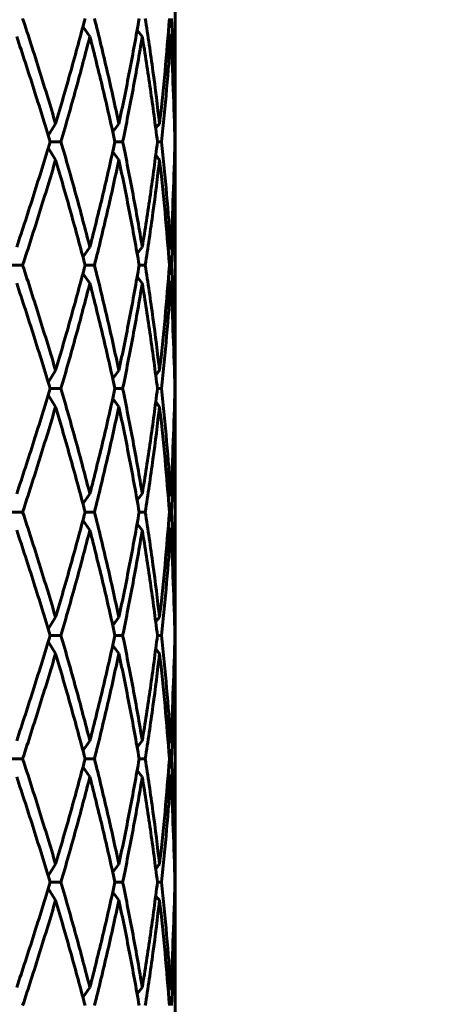
# Model space of a CAD drawing. Units: millimetres. Extents: x -27.8 to 35.4, y -20.2 to 27.4.
# Drawn here: x 3.2 to 3.3, y 1.7 to 2.1 of the extents above; entities that cross this region are included whole.
import ezdxf

# ---------------------------------------------------------------- set-up
doc = ezdxf.new("R2010")
doc.units = ezdxf.units.MM
doc.linetypes.add('K5LT_BASIC', pattern=[0])
doc.linetypes.add('K5LT_THIN', pattern=[0])
doc.layers.add('Системный слой (1)', color=7, linetype='Continuous', true_color=0x909090)
doc.styles.add('KDIMTEXTSTYLE', font='GOST_AU.SHX', dxfattribs={"width": 0.96, "oblique": 15, "height": 5})
doc.styles.add('KTEXTSTYLE', font='GOST_AU.SHX', dxfattribs={"width": 0.96, "height": 5})
doc.dimstyles.new('KDIMSTYLE (1.00)', dxfattribs={"dimtxt": 5, "dimasz": 1, "dimexe": 2, "dimexo": 0, "dimgap": 1, "dimtad": 1, "dimtxsty": 'KDIMTEXTSTYLE', "dimsah": 1, "dimcen": 0, "dimdle": 1, "dimadec": 0, "dimazin": 0, "dimtfac": 0.667, "dimtmove": 0, "dimatfit": 3, "dimfxl": 1, "dimtvp": 1, "dimtolj": 1, "dimtzin": 0, "dimarcsym": 0})

# ---------------------------------------------------------------- blocks, each defined once
blk = doc.blocks.new('U0')
at = {"layer": 'Системный слой (1)', "color": 150, "linetype": 'K5LT_BASIC', "lineweight": 60, "true_color": 0x0080ff}
for p, q in [((3.20143, 2.09468), (3.20143, 2.0413)), ((3.17153, 2.06535), (3.17376, 2.06212)), ((3.18909, 2.06418), (3.19075, 2.06212)), ((3.19917, 2.063), (3.19993, 2.06212)), ((3.20143, 2.0413), (3.20139, 2.03386)), ((3.16028, 2.03001), (3.16265, 2.03386)), ((3.18317, 2.03386), (3.18119, 2.03123)), ((3.20119, 2.03363), (3.20139, 2.03386)), ((3.2014, 2.03543), (3.20143, 2.02956)), ((3.16438, 2.02799), (3.16089, 2.02799)), ((3.1844, 2.02799), (3.18191, 2.02799)), ((3.19702, 2.02799), (3.19567, 2.02799)), ((3.20142, 2.02799), (3.20131, 2.02799)), ((3.20143, 2.02956), (3.20142, 2.02799)), ((3.20142, 2.02799), (3.20143, 2.02642)), ((3.20143, 2.02956), (3.20143, 2.02642)), ((3.16028, 2.02598), (3.16265, 2.02212)), ((3.18119, 2.02476), (3.18317, 2.02212)), ((3.20143, 2.02642), (3.2014, 2.02055)), ((3.20119, 2.02235), (3.20139, 2.02212)), ((3.20139, 2.02212), (3.20143, 2.01468)), ((3.20143, 2.01468), (3.20143, 1.9613)), ((3.17153, 1.99063), (3.17376, 1.99386)), ((3.18909, 1.9918), (3.19075, 1.99386)), ((3.19917, 1.99299), (3.19993, 1.99386)), ((3.15196, 1.98799), (3.14805, 1.98799)), ((3.17153, 1.98535), (3.17376, 1.98212)), ((3.17525, 1.98799), (3.17223, 1.98799)), ((3.1917, 1.98799), (3.18976, 1.98799)), ((3.20028, 1.98799), (3.19954, 1.98799)), ((3.18909, 1.98418), (3.19075, 1.98212)), ((3.19917, 1.983), (3.19993, 1.98212)), ((3.20143, 1.9613), (3.20139, 1.95386)), ((3.16265, 1.95386), (3.16028, 1.95001)), ((3.18119, 1.95123), (3.18317, 1.95386)), ((3.20119, 1.95363), (3.20139, 1.95386)), ((3.2014, 1.95543), (3.20143, 1.94956)), ((3.16438, 1.94799), (3.16089, 1.94799)), ((3.1844, 1.94799), (3.18191, 1.94799)), ((3.19702, 1.94799), (3.19567, 1.94799)), ((3.20142, 1.94799), (3.20131, 1.94799)), ((3.20143, 1.94956), (3.20142, 1.94799)), ((3.20142, 1.94799), (3.20143, 1.94642)), ((3.20143, 1.94956), (3.20143, 1.94642)), ((3.16028, 1.94598), (3.16265, 1.94212)), ((3.18119, 1.94476), (3.18317, 1.94212)), ((3.20143, 1.94642), (3.2014, 1.94055)), ((3.20119, 1.94235), (3.20139, 1.94212)), ((3.20139, 1.94212), (3.20143, 1.93468)), ((3.20143, 1.93468), (3.20143, 1.8813)), ((3.17153, 1.91063), (3.17376, 1.91386)), ((3.18909, 1.9118), (3.19075, 1.91386)), ((3.19917, 1.91299), (3.19993, 1.91386)), ((3.15196, 1.90799), (3.14805, 1.90799)), ((3.17153, 1.90535), (3.17376, 1.90212)), ((3.17525, 1.90799), (3.17223, 1.90799)), ((3.1917, 1.90799), (3.18976, 1.90799)), ((3.20028, 1.90799), (3.19954, 1.90799)), ((3.18909, 1.90418), (3.19075, 1.90212)), ((3.19917, 1.903), (3.19993, 1.90212)), ((3.20143, 1.8813), (3.20139, 1.87386)), ((3.16028, 1.87001), (3.16265, 1.87386)), ((3.18119, 1.87123), (3.18317, 1.87386)), ((3.20119, 1.87363), (3.20139, 1.87386)), ((3.2014, 1.87543), (3.20143, 1.86956)), ((3.16438, 1.86799), (3.16089, 1.86799)), ((3.1844, 1.86799), (3.18191, 1.86799)), ((3.19702, 1.86799), (3.19567, 1.86799)), ((3.20142, 1.86799), (3.20131, 1.86799)), ((3.20143, 1.86956), (3.20142, 1.86799)), ((3.20142, 1.86799), (3.20143, 1.86642)), ((3.20143, 1.86956), (3.20143, 1.86642)), ((3.16028, 1.86598), (3.16265, 1.86212)), ((3.18317, 1.86212), (3.18119, 1.86476)), ((3.20143, 1.86642), (3.2014, 1.86055)), ((3.20139, 1.86212), (3.20119, 1.86235)), ((3.20139, 1.86212), (3.20143, 1.85468)), ((3.20143, 1.85468), (3.20143, 1.8013)), ((3.17153, 1.83063), (3.17376, 1.83386)), ((3.19075, 1.83386), (3.18909, 1.8318)), ((3.19917, 1.83299), (3.19993, 1.83386)), ((3.15196, 1.82799), (3.14805, 1.82799)), ((3.17525, 1.82799), (3.17223, 1.82799)), ((3.1917, 1.82799), (3.18976, 1.82799)), ((3.20028, 1.82799), (3.19954, 1.82799)), ((3.17153, 1.82535), (3.17376, 1.82212)), ((3.18909, 1.82418), (3.19075, 1.82212)), ((3.19917, 1.823), (3.19993, 1.82212)), ((3.20143, 1.8013), (3.20139, 1.79386)), ((3.16028, 1.79001), (3.16265, 1.79386)), ((3.18119, 1.79123), (3.18317, 1.79386)), ((3.20139, 1.79386), (3.20119, 1.79363)), ((3.2014, 1.79543), (3.20143, 1.78956)), ((3.16438, 1.78799), (3.16089, 1.78799)), ((3.1844, 1.78799), (3.18191, 1.78799)), ((3.19702, 1.78799), (3.19567, 1.78799)), ((3.20142, 1.78799), (3.20131, 1.78799)), ((3.20143, 1.78956), (3.20142, 1.78799)), ((3.20142, 1.78799), (3.20143, 1.78642)), ((3.20143, 1.78956), (3.20143, 1.78642)), ((3.16028, 1.78598), (3.16265, 1.78212)), ((3.18119, 1.78476), (3.18317, 1.78212)), ((3.20143, 1.78642), (3.2014, 1.78055)), ((3.20119, 1.78235), (3.20139, 1.78212)), ((3.20139, 1.78212), (3.20143, 1.77468)), ((3.20143, 1.77468), (3.20143, 1.7213)), ((3.17153, 1.75063), (3.17376, 1.75386)), ((3.18909, 1.7518), (3.19075, 1.75386)), ((3.19993, 1.75386), (3.19917, 1.75299))]:
    blk.add_line(p, q, dxfattribs=at)
for centre, start, end in [((3.33465, 1.91555), 139.4533, 140.0614), ((3.33465, 2.14043), 219.9386, 220.5467), ((3.33465, 1.83555), 139.4533, 140.0614), ((3.33466, 2.06043), 219.9386, 220.5467), ((3.33465, 1.75555), 139.4533, 140.0614), ((3.33465, 1.98043), 219.9386, 220.5467), ((3.33465, 1.67555), 139.4533, 140.0614), ((3.33465, 1.90043), 219.9386, 220.5467)]:
    blk.add_arc(centre, 0.18199, start, end, dxfattribs=at)
for points in [[(3.15196, 2.06799), (3.15383, 2.0623), (3.15748, 2.05092), (3.16096, 2.03955), (3.16265, 2.03386)], [(3.17223, 2.06799), (3.17073, 2.0623), (3.16763, 2.05092), (3.16434, 2.03955), (3.16265, 2.03386)], [(3.17525, 2.06799), (3.17668, 2.0623), (3.17943, 2.05092), (3.18196, 2.03955), (3.18317, 2.03386)], [(3.18976, 2.06799), (3.18878, 2.0623), (3.1867, 2.05092), (3.18439, 2.03955), (3.18317, 2.03386)], [(3.1917, 2.06799), (3.1926, 2.0623), (3.19428, 2.05092), (3.19571, 2.03955), (3.19636, 2.03386)], [(3.19954, 2.06799), (3.19913, 2.0623), (3.1982, 2.05092), (3.19702, 2.03955), (3.19636, 2.03386)], [(3.20028, 2.06799), (3.20059, 2.0623), (3.20109, 2.05092), (3.20133, 2.03955), (3.20139, 2.03386)], [(3.15002, 2.06212), (3.15192, 2.05643), (3.15563, 2.04506), (3.15916, 2.03368), (3.16089, 2.02799)], [(3.17376, 2.06212), (3.1723, 2.05643), (3.16927, 2.04506), (3.16604, 2.03368), (3.16438, 2.02799)], [(3.17376, 2.06212), (3.17522, 2.05643), (3.17805, 2.04506), (3.18066, 2.03368), (3.18191, 2.02799)], [(3.19075, 2.06212), (3.18981, 2.05643), (3.18781, 2.04506), (3.18558, 2.03368), (3.1844, 2.02799)], [(3.19075, 2.06212), (3.19169, 2.05643), (3.19345, 2.04506), (3.19497, 2.03368), (3.19567, 2.02799)], [(3.19993, 2.06212), (3.19957, 2.05643), (3.19873, 2.04506), (3.19763, 2.03368), (3.19702, 2.02799)], [(3.19993, 2.06212), (3.20029, 2.05643), (3.20088, 2.04506), (3.20121, 2.03368), (3.20131, 2.02799)], [(3.16089, 2.02799), (3.15916, 2.0223), (3.15563, 2.01092), (3.15192, 1.99955), (3.15002, 1.99386)], [(3.16438, 2.02799), (3.16604, 2.0223), (3.16927, 2.01092), (3.1723, 1.99955), (3.17376, 1.99386)], [(3.18191, 2.02799), (3.18066, 2.0223), (3.17805, 2.01092), (3.17522, 1.99955), (3.17376, 1.99386)], [(3.1844, 2.02799), (3.18558, 2.0223), (3.18781, 2.01092), (3.18981, 1.99955), (3.19075, 1.99386)], [(3.19567, 2.02799), (3.19497, 2.0223), (3.19345, 2.01092), (3.19169, 1.99955), (3.19075, 1.99386)], [(3.19702, 2.02799), (3.19763, 2.0223), (3.19873, 2.01092), (3.19957, 1.99955), (3.19993, 1.99386)], [(3.20131, 2.02799), (3.20121, 2.0223), (3.20088, 2.01092), (3.20029, 1.99955), (3.19993, 1.99386)], [(3.16265, 2.02212), (3.16096, 2.01643), (3.15748, 2.00506), (3.15383, 1.99368), (3.15196, 1.98799)], [(3.16265, 2.02212), (3.16434, 2.01643), (3.16763, 2.00506), (3.17073, 1.99368), (3.17223, 1.98799)], [(3.18317, 2.02212), (3.18196, 2.01643), (3.17943, 2.00506), (3.17668, 1.99368), (3.17525, 1.98799)], [(3.18317, 2.02212), (3.18439, 2.01643), (3.1867, 2.00506), (3.18878, 1.99368), (3.18976, 1.98799)], [(3.19636, 2.02212), (3.19571, 2.01643), (3.19428, 2.00506), (3.1926, 1.99368), (3.1917, 1.98799)], [(3.19636, 2.02212), (3.19702, 2.01643), (3.1982, 2.00506), (3.19913, 1.99368), (3.19954, 1.98799)], [(3.20139, 2.02212), (3.20133, 2.01643), (3.20109, 2.00506), (3.20059, 1.99368), (3.20028, 1.98799)], [(3.15196, 1.98799), (3.15383, 1.9823), (3.15748, 1.97092), (3.16096, 1.95955), (3.16265, 1.95386)], [(3.17223, 1.98799), (3.17073, 1.9823), (3.16763, 1.97092), (3.16434, 1.95955), (3.16265, 1.95386)], [(3.17525, 1.98799), (3.17668, 1.9823), (3.17943, 1.97092), (3.18196, 1.95955), (3.18317, 1.95386)], [(3.18976, 1.98799), (3.18878, 1.9823), (3.1867, 1.97092), (3.18439, 1.95955), (3.18317, 1.95386)], [(3.1917, 1.98799), (3.1926, 1.9823), (3.19428, 1.97092), (3.19571, 1.95955), (3.19636, 1.95386)], [(3.19954, 1.98799), (3.19913, 1.9823), (3.1982, 1.97092), (3.19702, 1.95955), (3.19636, 1.95386)], [(3.20028, 1.98799), (3.20059, 1.9823), (3.20109, 1.97092), (3.20133, 1.95955), (3.20139, 1.95386)], [(3.15002, 1.98212), (3.15192, 1.97643), (3.15563, 1.96506), (3.15916, 1.95368), (3.16089, 1.94799)], [(3.17376, 1.98212), (3.1723, 1.97643), (3.16927, 1.96506), (3.16604, 1.95368), (3.16438, 1.94799)], [(3.17376, 1.98212), (3.17522, 1.97643), (3.17805, 1.96506), (3.18066, 1.95368), (3.18191, 1.94799)], [(3.19075, 1.98212), (3.18981, 1.97643), (3.18781, 1.96506), (3.18558, 1.95368), (3.1844, 1.94799)], [(3.19075, 1.98212), (3.19169, 1.97643), (3.19345, 1.96506), (3.19497, 1.95368), (3.19567, 1.94799)], [(3.19993, 1.98212), (3.19957, 1.97643), (3.19873, 1.96506), (3.19763, 1.95368), (3.19702, 1.94799)], [(3.19993, 1.98212), (3.20029, 1.97643), (3.20088, 1.96506), (3.20121, 1.95368), (3.20131, 1.94799)], [(3.16089, 1.94799), (3.15916, 1.9423), (3.15563, 1.93092), (3.15192, 1.91955), (3.15002, 1.91386)], [(3.16438, 1.94799), (3.16604, 1.9423), (3.16927, 1.93092), (3.1723, 1.91955), (3.17376, 1.91386)], [(3.18191, 1.94799), (3.18066, 1.9423), (3.17805, 1.93092), (3.17522, 1.91955), (3.17376, 1.91386)], [(3.1844, 1.94799), (3.18558, 1.9423), (3.18781, 1.93092), (3.18981, 1.91955), (3.19075, 1.91386)], [(3.19567, 1.94799), (3.19497, 1.9423), (3.19345, 1.93092), (3.19169, 1.91955), (3.19075, 1.91386)], [(3.19702, 1.94799), (3.19763, 1.9423), (3.19873, 1.93092), (3.19957, 1.91955), (3.19993, 1.91386)], [(3.20131, 1.94799), (3.20121, 1.9423), (3.20088, 1.93092), (3.20029, 1.91955), (3.19993, 1.91386)], [(3.16265, 1.94212), (3.16096, 1.93643), (3.15748, 1.92506), (3.15383, 1.91368), (3.15196, 1.90799)], [(3.16265, 1.94212), (3.16434, 1.93643), (3.16763, 1.92506), (3.17073, 1.91368), (3.17223, 1.90799)], [(3.18317, 1.94212), (3.18196, 1.93643), (3.17943, 1.92506), (3.17668, 1.91368), (3.17525, 1.90799)], [(3.18317, 1.94212), (3.18439, 1.93643), (3.1867, 1.92506), (3.18878, 1.91368), (3.18976, 1.90799)], [(3.19636, 1.94212), (3.19571, 1.93643), (3.19428, 1.92506), (3.1926, 1.91368), (3.1917, 1.90799)], [(3.19636, 1.94212), (3.19702, 1.93643), (3.1982, 1.92506), (3.19913, 1.91368), (3.19954, 1.90799)], [(3.20139, 1.94212), (3.20133, 1.93643), (3.20109, 1.92506), (3.20059, 1.91368), (3.20028, 1.90799)], [(3.15196, 1.90799), (3.15383, 1.9023), (3.15748, 1.89092), (3.16096, 1.87955), (3.16265, 1.87386)], [(3.17223, 1.90799), (3.17073, 1.9023), (3.16763, 1.89092), (3.16434, 1.87955), (3.16265, 1.87386)], [(3.17525, 1.90799), (3.17668, 1.9023), (3.17943, 1.89092), (3.18196, 1.87955), (3.18317, 1.87386)], [(3.18976, 1.90799), (3.18878, 1.9023), (3.1867, 1.89092), (3.18439, 1.87955), (3.18317, 1.87386)], [(3.1917, 1.90799), (3.1926, 1.9023), (3.19428, 1.89092), (3.19571, 1.87955), (3.19636, 1.87386)], [(3.19954, 1.90799), (3.19913, 1.9023), (3.1982, 1.89092), (3.19702, 1.87955), (3.19636, 1.87386)], [(3.20028, 1.90799), (3.20059, 1.9023), (3.20109, 1.89092), (3.20133, 1.87955), (3.20139, 1.87386)], [(3.15002, 1.90212), (3.15192, 1.89643), (3.15563, 1.88506), (3.15916, 1.87368), (3.16089, 1.86799)], [(3.17376, 1.90212), (3.1723, 1.89643), (3.16927, 1.88506), (3.16604, 1.87368), (3.16438, 1.86799)], [(3.17376, 1.90212), (3.17522, 1.89643), (3.17805, 1.88506), (3.18066, 1.87368), (3.18191, 1.86799)], [(3.19075, 1.90212), (3.18981, 1.89643), (3.18781, 1.88506), (3.18558, 1.87368), (3.1844, 1.86799)], [(3.19075, 1.90212), (3.19169, 1.89643), (3.19345, 1.88506), (3.19497, 1.87368), (3.19567, 1.86799)], [(3.19993, 1.90212), (3.19957, 1.89643), (3.19873, 1.88506), (3.19763, 1.87368), (3.19702, 1.86799)], [(3.19993, 1.90212), (3.20029, 1.89643), (3.20088, 1.88506), (3.20121, 1.87368), (3.20131, 1.86799)], [(3.16089, 1.86799), (3.15916, 1.8623), (3.15563, 1.85092), (3.15192, 1.83955), (3.15002, 1.83386)], [(3.16438, 1.86799), (3.16604, 1.8623), (3.16927, 1.85092), (3.1723, 1.83955), (3.17376, 1.83386)], [(3.18191, 1.86799), (3.18066, 1.8623), (3.17805, 1.85092), (3.17522, 1.83955), (3.17376, 1.83386)], [(3.1844, 1.86799), (3.18558, 1.8623), (3.18781, 1.85092), (3.18981, 1.83955), (3.19075, 1.83386)], [(3.19567, 1.86799), (3.19497, 1.8623), (3.19345, 1.85092), (3.19169, 1.83955), (3.19075, 1.83386)], [(3.19702, 1.86799), (3.19763, 1.8623), (3.19873, 1.85092), (3.19957, 1.83955), (3.19993, 1.83386)], [(3.20131, 1.86799), (3.20121, 1.8623), (3.20088, 1.85092), (3.20029, 1.83955), (3.19993, 1.83386)], [(3.16265, 1.86212), (3.16096, 1.85643), (3.15748, 1.84506), (3.15383, 1.83368), (3.15196, 1.82799)], [(3.16265, 1.86212), (3.16434, 1.85643), (3.16763, 1.84506), (3.17073, 1.83368), (3.17223, 1.82799)], [(3.18317, 1.86212), (3.18196, 1.85643), (3.17943, 1.84506), (3.17668, 1.83368), (3.17525, 1.82799)], [(3.18317, 1.86212), (3.18439, 1.85643), (3.1867, 1.84506), (3.18878, 1.83368), (3.18976, 1.82799)], [(3.19636, 1.86212), (3.19571, 1.85643), (3.19428, 1.84506), (3.1926, 1.83368), (3.1917, 1.82799)], [(3.19636, 1.86212), (3.19702, 1.85643), (3.1982, 1.84506), (3.19913, 1.83368), (3.19954, 1.82799)], [(3.20139, 1.86212), (3.20133, 1.85643), (3.20109, 1.84506), (3.20059, 1.83368), (3.20028, 1.82799)], [(3.15196, 1.82799), (3.15383, 1.8223), (3.15748, 1.81092), (3.16096, 1.79955), (3.16265, 1.79386)], [(3.17223, 1.82799), (3.17073, 1.8223), (3.16763, 1.81092), (3.16434, 1.79955), (3.16265, 1.79386)], [(3.17525, 1.82799), (3.17668, 1.8223), (3.17943, 1.81092), (3.18196, 1.79955), (3.18317, 1.79386)], [(3.18976, 1.82799), (3.18878, 1.8223), (3.1867, 1.81092), (3.18439, 1.79955), (3.18317, 1.79386)], [(3.1917, 1.82799), (3.1926, 1.8223), (3.19428, 1.81092), (3.19571, 1.79955), (3.19636, 1.79386)], [(3.19954, 1.82799), (3.19913, 1.8223), (3.1982, 1.81092), (3.19702, 1.79955), (3.19636, 1.79386)], [(3.20028, 1.82799), (3.20059, 1.8223), (3.20109, 1.81092), (3.20133, 1.79955), (3.20139, 1.79386)], [(3.15002, 1.82212), (3.15192, 1.81643), (3.15563, 1.80506), (3.15916, 1.79368), (3.16089, 1.78799)], [(3.17376, 1.82212), (3.1723, 1.81643), (3.16927, 1.80506), (3.16604, 1.79368), (3.16438, 1.78799)], [(3.17376, 1.82212), (3.17522, 1.81643), (3.17805, 1.80506), (3.18066, 1.79368), (3.18191, 1.78799)], [(3.19075, 1.82212), (3.18981, 1.81643), (3.18781, 1.80506), (3.18558, 1.79368), (3.1844, 1.78799)], [(3.19075, 1.82212), (3.19169, 1.81643), (3.19345, 1.80506), (3.19497, 1.79368), (3.19567, 1.78799)], [(3.19993, 1.82212), (3.19957, 1.81643), (3.19873, 1.80506), (3.19763, 1.79368), (3.19702, 1.78799)], [(3.19993, 1.82212), (3.20029, 1.81643), (3.20088, 1.80506), (3.20121, 1.79368), (3.20131, 1.78799)], [(3.16089, 1.78799), (3.15916, 1.7823), (3.15563, 1.77092), (3.15192, 1.75955), (3.15002, 1.75386)], [(3.16438, 1.78799), (3.16604, 1.7823), (3.16927, 1.77092), (3.1723, 1.75955), (3.17376, 1.75386)], [(3.18191, 1.78799), (3.18066, 1.7823), (3.17805, 1.77092), (3.17522, 1.75955), (3.17376, 1.75386)], [(3.1844, 1.78799), (3.18558, 1.7823), (3.18781, 1.77092), (3.18981, 1.75955), (3.19075, 1.75386)], [(3.19567, 1.78799), (3.19497, 1.7823), (3.19345, 1.77092), (3.19169, 1.75955), (3.19075, 1.75386)], [(3.19702, 1.78799), (3.19763, 1.7823), (3.19873, 1.77092), (3.19957, 1.75955), (3.19993, 1.75386)], [(3.20131, 1.78799), (3.20121, 1.7823), (3.20088, 1.77092), (3.20029, 1.75955), (3.19993, 1.75386)], [(3.16265, 1.78212), (3.16096, 1.77643), (3.15748, 1.76506), (3.15383, 1.75368), (3.15196, 1.74799)], [(3.16265, 1.78212), (3.16434, 1.77643), (3.16763, 1.76506), (3.17073, 1.75368), (3.17223, 1.74799)], [(3.18317, 1.78212), (3.18196, 1.77643), (3.17943, 1.76506), (3.17668, 1.75368), (3.17525, 1.74799)], [(3.18317, 1.78212), (3.18439, 1.77643), (3.1867, 1.76506), (3.18878, 1.75368), (3.18976, 1.74799)], [(3.19636, 1.78212), (3.19571, 1.77643), (3.19428, 1.76506), (3.1926, 1.75368), (3.1917, 1.74799)], [(3.19636, 1.78212), (3.19702, 1.77643), (3.1982, 1.76506), (3.19913, 1.75368), (3.19954, 1.74799)], [(3.20139, 1.78212), (3.20133, 1.77643), (3.20109, 1.76506), (3.20059, 1.75368), (3.20028, 1.74799)]]:
    blk.add_open_spline(points, degree=3, dxfattribs=at)
blk = doc.blocks.new('D0')
at = {"layer": 'Системный слой (1)'}
for points in [[(-27.83195, 22.80317), (-22.83195, 23.46143), (-23.33195, 22.80317), (-22.83195, 22.14491)], [(27.82562, 22.80317), (22.82562, 23.46143), (23.32562, 22.80317), (22.82562, 22.14491)]]:
    blk.add_hatch(color=7, dxfattribs=at).paths.add_polyline_path(points)
at = {"layer": 'Системный слой (1)', "color": 7, "linetype": 'K5LT_THIN', "lineweight": 18}
for p, q in [((-27.83195, 3.01918), (-27.83195, 24.80317)), ((27.82562, 1.75638), (27.82562, 24.80317)), ((-27.83195, 22.80317), (-22.83195, 23.46143)), ((-22.83195, 23.46143), (-23.33195, 22.80317)), ((23.32562, 22.80317), (22.82562, 23.46143)), ((22.82562, 23.46143), (27.82562, 22.80317)), ((-22.83195, 22.14491), (-27.83195, 22.80317)), ((-27.83195, 22.80317), (27.82562, 22.80317)), ((-23.33195, 22.80317), (-22.83195, 22.14491)), ((27.82562, 22.80317), (22.82562, 22.14491)), ((22.82562, 22.14491), (23.32562, 22.80317))]:
    blk.add_line(p, q, dxfattribs=at)
blk.add_wipeout([(-3.33551, 23.80317), (-3.33551, 27.37108), (3.06259, 27.37108), (3.06259, 23.80317)]).dxf.layer = 'Системный слой (1)'
at = {"layer": 'Системный слой (1)', "color": 7, "insert": (-3.33551, 27.07046), "char_height": 2.5, "attachment_point": 1, "style": 'KTEXTSTYLE'}
blk.add_mtext('\\H3.5;\\W0.965;\\Q15;\\Q15;\\H2.50;5565', dxfattribs=at)
blk = doc.blocks.new('KDIMARROW_01')
blk.add_hatch(color=0).paths.add_polyline_path([(0, 0), (-5, 0.65826), (-4.5, 0), (-5, -0.65826)])
at = {"color": 0, "linetype": 'K5LT_THIN', "lineweight": 18}
for p, q in [((-4.5, 0), (-5, 0.65826)), ((-5, 0.65826), (0, 0)), ((0, 0), (-5, -0.65826)), ((-5, -0.65826), (-4.5, 0))]:
    blk.add_line(p, q, dxfattribs=at)
at = {"layer": 'Системный слой (1)', "color": 0, "linetype": 'K5LT_THIN', "lineweight": 18}
blk.add_line((0, 0), (-1, 0), dxfattribs=at)
blk = doc.blocks.new('D2')
at = {"layer": 'Системный слой (1)'}
for points in [[(34.074, 15.25), (33.41574, 20.25), (32.75747, 15.25), (33.41574, 15.75)], [(33.41574, -20.25), (34.074, -15.25), (33.41574, -15.75), (32.75747, -15.25)]]:
    blk.add_hatch(color=7, dxfattribs=at).paths.add_polyline_path(points)
at = {"layer": 'Системный слой (1)', "color": 7, "linetype": 'K5LT_THIN', "lineweight": 18}
for p, q in [((2.18658, 20.25), (35.41574, 20.25)), ((32.75747, 15.25), (33.41574, 20.25)), ((33.41574, 20.25), (34.074, 15.25)), ((33.41574, 20.25), (33.41574, -20.25)), ((33.41574, 15.75), (32.75747, 15.25)), ((34.074, 15.25), (33.41574, 15.75)), ((33.41574, -20.25), (32.75747, -15.25)), ((32.75747, -15.25), (33.41574, -15.75)), ((33.41574, -15.75), (34.074, -15.25)), ((34.074, -15.25), (33.41574, -20.25)), ((3.69688, -20.25), (35.41574, -20.25))]:
    blk.add_line(p, q, dxfattribs=at)
blk.add_wipeout([(32.41574, -3.53078), (28.84783, -3.53078), (28.84783, 3.24832), (32.41574, 3.24832)]).dxf.layer = 'Системный слой (1)'
at = {"layer": 'Системный слой (1)', "color": 7, "insert": (29.14844, -3.53078), "char_height": 2.5, "attachment_point": 1, "rotation": 90, "style": 'KTEXTSTYLE'}
blk.add_mtext('\\H3.5;\\W0.965;\\Q15;\\Q15;\\H2.50;4050', dxfattribs=at)

msp = doc.modelspace()

# ---------------------------------------------------------------- block references
at = {"layer": 'Системный слой (1)'}
msp.add_blockref('U0', (0, 0), dxfattribs=at)

# ---------------------------------------------------------------- next in the draw order: dimensions: what is measured, and where the dimension line sits
at = {"layer": 'Системный слой (1)', "color": 7}
dim = msp.add_linear_dim(base=(-27.83195, 22.80317), p1=(27.82562, 1.75638), p2=(-27.83195, 3.01918), text='\\H2.5;\\W0.965;\\Q15;\\H2.5;\\W0.965;\\Q15;\\Q15;5565', dimstyle='KDIMSTYLE (1.00)', override={"dimexo": 0, "dimblk1": 'KDIMARROW_01', "dimblk2": 'KDIMARROW_01', "dimse1": 0, "dimse2": 0, "dimclrt": 7, "dimtolj": 1}, dxfattribs=at)
dim.commit()
dim.dimension.update_dxf_attribs({"geometry": 'D0', "text_midpoint": (-0.00317, 22.80317), "dimtype": 160})

# ---------------------------------------------------------------- next in the draw order: dimensions: what is measured, and where the dimension line sits
dim = msp.add_linear_dim(base=(33.41574, 20.25), p1=(3.69688, -20.25), p2=(2.18658, 20.25), angle=90, text='\\H2.5;\\W0.965;\\Q15;\\H2.5;\\W0.965;\\Q15;\\Q15;4050', dimstyle='KDIMSTYLE (1.00)', override={"dimexo": 0, "dimblk1": 'KDIMARROW_01', "dimblk2": 'KDIMARROW_01', "dimse1": 0, "dimse2": 0, "dimclrt": 7, "dimtolj": 1}, dxfattribs=at)
dim.commit()
dim.dimension.update_dxf_attribs({"geometry": 'D2', "text_midpoint": (33.41574, 0), "dimtype": 160})

doc.saveas('drawing.dxf')
